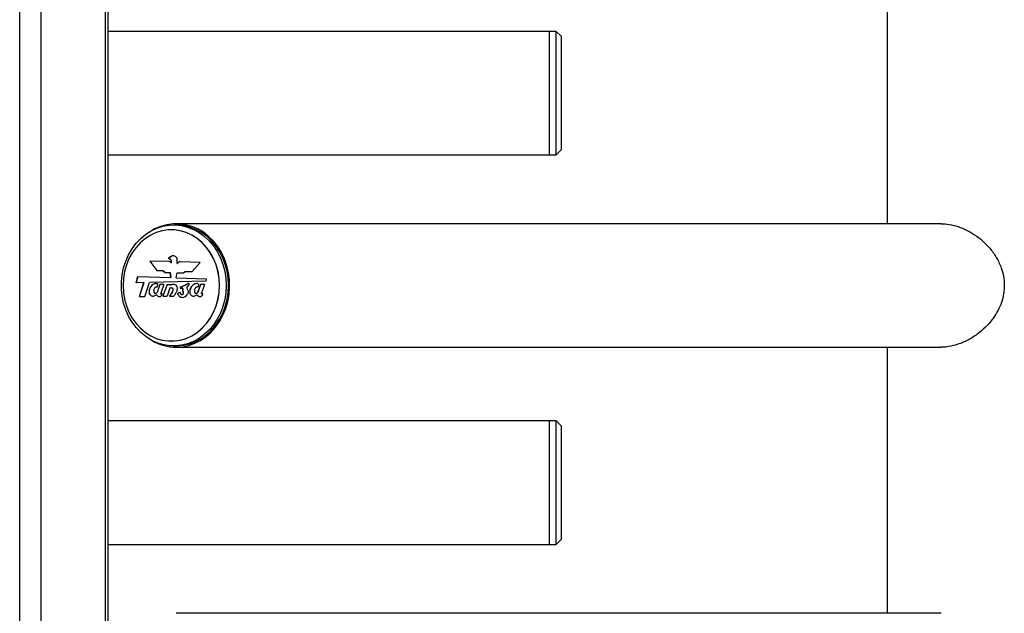
# Model space of a CAD drawing. Units: millimetres. Extents: x 1 to 7869, y 1 to 5566.
# Drawn here: x 1201 to 1608, y 2985 to 3230 of the extents above; entities that cross this region are included whole.
import ezdxf

# ---------------------------------------------------------------- set-up
doc = ezdxf.new("R2010")
doc.units = ezdxf.units.MM
doc.header["$LTSCALE"] = 26.5
doc.linetypes.add('SLD-Katı', pattern=[0])

msp = doc.modelspace()

# ---------------------------------------------------------------- linework, layer by layer
at = {"color": 7, "linetype": 'SLD-Katı'}
for p, q in [((1201.192, 2573.531), (1201.192, 4698.531)), ((1210.085, 2573.531), (1210.085, 4698.531)), ((1236.664, 2573.531), (1236.664, 4698.531)), ((1237.775, 2573.531), (1237.775, 4698.531)), ((1559.644, 3255.531), (1559.644, 3145.531)), ((1419.894, 3225.031), (1237.775, 3225.031)), ((1422.894, 3225.031), (1419.894, 3225.031)), ((1419.894, 3225.031), (1419.894, 3174.031)), ((1419.894, 3225.031), (1419.894, 3174.031)), ((1424.894, 3223.031), (1422.894, 3225.031)), ((1422.894, 3174.031), (1422.894, 3225.031)), ((1424.894, 3223.031), (1424.894, 3176.031)), ((1237.775, 3174.031), (1419.894, 3174.031)), ((1419.894, 3174.031), (1422.894, 3174.031)), ((1422.894, 3174.031), (1424.894, 3176.031)), ((1265.844, 3145.031), (1264.844, 3145.031)), ((1581.869, 3145.531), (1265.844, 3145.531)), ((1263.844, 3143.031), (1263.794, 3143.031)), ((1262.951, 3129.899), (1254.901, 3130.108)), ((1254.901, 3130.108), (1257.814, 3126.166)), ((1254.952, 3130.107), (1257.864, 3126.166)), ((1263.128, 3131.573), (1262.705, 3131.435)), ((1262.705, 3131.435), (1262.705, 3131.238)), ((1262.705, 3131.435), (1262.755, 3131.435)), ((1262.705, 3131.238), (1263.151, 3131.058)), ((1262.705, 3131.238), (1262.755, 3131.238)), ((1263.178, 3131.573), (1262.755, 3131.435)), ((1262.755, 3131.435), (1262.755, 3131.238)), ((1262.755, 3131.238), (1263.201, 3131.058)), ((1263.973, 3132.088), (1263.128, 3131.573)), ((1263.128, 3131.573), (1263.178, 3131.573)), ((1263.151, 3131.058), (1263.738, 3130.408)), ((1263.151, 3131.058), (1263.201, 3131.058)), ((1264.023, 3132.088), (1263.178, 3131.573)), ((1263.201, 3131.058), (1263.788, 3130.408)), ((1263.654, 3129.428), (1263.704, 3129.428)), ((1263.738, 3130.408), (1263.738, 3129.526)), ((1263.738, 3130.408), (1263.788, 3130.408)), ((1263.738, 3129.526), (1263.788, 3129.526)), ((1263.788, 3130.408), (1263.788, 3129.526)), ((1263.973, 3132.088), (1264.023, 3132.088)), ((1266.275, 3129.136), (1266.275, 3131.071)), ((1266.275, 3129.136), (1266.325, 3129.136)), ((1275.728, 3129.567), (1267.444, 3129.782)), ((1272.483, 3125.857), (1275.728, 3129.567)), ((1257.814, 3126.166), (1260.259, 3126.166)), ((1260.259, 3126.166), (1261.33, 3125.393)), ((1260.259, 3126.166), (1260.309, 3126.166)), ((1260.309, 3126.166), (1261.38, 3125.393)), ((1261.33, 3125.393), (1263.272, 3125.393)), ((1263.272, 3125.393), (1263.56, 3123.288)), ((1263.272, 3125.393), (1263.322, 3125.393)), ((1263.322, 3125.393), (1263.61, 3123.288)), ((1265.887, 3123.211), (1266.319, 3125.239)), ((1266.319, 3125.239), (1268.824, 3125.239)), ((1268.824, 3125.239), (1269.533, 3125.857)), ((1269.533, 3125.857), (1272.483, 3125.857)), ((1249.317, 3121.136), (1250.068, 3123.735)), ((1252.535, 3121.207), (1249.317, 3121.136)), ((1249.368, 3121.137), (1250.117, 3123.733)), ((1250.068, 3123.735), (1263.56, 3123.288)), ((1250.631, 3115.521), (1252.535, 3121.207)), ((1250.681, 3115.521), (1252.585, 3121.207)), ((1252.535, 3121.207), (1252.585, 3121.207)), ((1252.869, 3115.521), (1254.789, 3121.256)), ((1278.055, 3121.768), (1254.789, 3121.256)), ((1259.104, 3120.483), (1257.921, 3117.089)), ((1259.154, 3120.482), (1257.971, 3117.089)), ((1258.149, 3120.685), (1258.017, 3119.383)), ((1260.77, 3120.444), (1259.104, 3120.483)), ((1260.77, 3120.444), (1259.563, 3116.872)), ((1262.095, 3120.483), (1260.29, 3115.653)), ((1262.145, 3120.483), (1260.34, 3115.653)), ((1262.095, 3120.483), (1263.726, 3120.483)), ((1263.56, 3123.288), (1263.61, 3123.288)), ((1263.726, 3120.483), (1263.662, 3120.293)), ((1263.662, 3120.293), (1263.712, 3120.293)), ((1265.887, 3123.211), (1278.274, 3122.801)), ((1267.522, 3119.282), (1269.442, 3120.1)), ((1267.572, 3119.282), (1269.492, 3120.1)), ((1269.442, 3120.1), (1270.747, 3121.034)), ((1269.442, 3120.1), (1269.492, 3120.1)), ((1269.492, 3120.1), (1270.797, 3121.034)), ((1271.044, 3120.362), (1270.316, 3119.522)), ((1270.747, 3121.034), (1271.044, 3121.034)), ((1271.044, 3121.034), (1271.044, 3120.362)), ((1275.874, 3120.483), (1274.691, 3117.089)), ((1275.924, 3120.482), (1274.741, 3117.089)), ((1275.063, 3120.626), (1274.88, 3119.368)), ((1277.543, 3120.451), (1275.874, 3120.483)), ((1277.543, 3120.451), (1276.336, 3116.879)), ((1278.274, 3122.801), (1278.055, 3121.768)), ((1257.921, 3117.089), (1257.971, 3117.089)), ((1263.234, 3119.03), (1262.09, 3115.653)), ((1266.338, 3116.664), (1267.221, 3117.314)), ((1266.338, 3116.664), (1266.388, 3116.664)), ((1266.388, 3116.664), (1267.271, 3117.314)), ((1267.522, 3119.282), (1267.591, 3118.693)), ((1267.522, 3119.282), (1267.572, 3119.282)), ((1267.572, 3119.282), (1267.641, 3118.693)), ((1268.532, 3118.905), (1268.469, 3118.905)), ((1268.515, 3118.903), (1268.565, 3118.903)), ((1268.565, 3118.903), (1268.526, 3118.897)), ((1268.582, 3118.764), (1268.632, 3118.764)), ((1268.788, 3117.196), (1268.614, 3117.506)), ((1268.614, 3117.506), (1268.664, 3117.506)), ((1268.838, 3117.196), (1268.664, 3117.506)), ((1268.788, 3117.196), (1268.838, 3117.196)), ((1274.691, 3117.089), (1274.741, 3117.089)), ((1250.631, 3115.521), (1252.869, 3115.521)), ((1260.29, 3115.653), (1262.09, 3115.653)), ((1263.087, 3115.653), (1264.886, 3115.653)), ((1267.158, 3115.563), (1267.208, 3115.563)), ((1263.794, 3097.031), (1263.844, 3097.031)), ((1264.844, 3095.031), (1265.844, 3095.031)), ((1265.844, 3094.531), (1581.869, 3094.531)), ((1559.644, 3094.531), (1559.644, 2984.531)), ((1419.894, 3064.031), (1237.775, 3064.031)), ((1422.894, 3064.031), (1419.894, 3064.031)), ((1419.894, 3064.031), (1419.894, 3013.031)), ((1419.894, 3064.031), (1419.894, 3013.031)), ((1424.894, 3062.031), (1422.894, 3064.031)), ((1422.894, 3013.031), (1422.894, 3064.031)), ((1424.894, 3062.031), (1424.894, 3015.031)), ((1422.894, 3013.031), (1424.894, 3015.031)), ((1237.775, 3013.031), (1419.894, 3013.031)), ((1419.894, 3013.031), (1422.894, 3013.031)), ((1581.869, 2984.531), (1265.844, 2984.531))]:
    msp.add_line(p, q, dxfattribs=at)
at = {"color": 7, "linetype": 'SLD-Katı', "flags": 128}
for points in [[(1286.494, 3120.031), (1286.342, 3117.074), (1285.889, 3114.159), (1285.139, 3111.326), (1284.105, 3108.615), (1282.801, 3106.065), (1281.244, 3103.711), (1279.457, 3101.585), (1277.465, 3099.719), (1275.296, 3098.138), (1272.981, 3096.864), (1270.55, 3095.915), (1268.04, 3095.305), (1265.485, 3095.042), (1262.921, 3095.13), (1260.384, 3095.567), (1257.91, 3096.348), (1255.532, 3097.461), (1253.286, 3098.891), (1251.202, 3100.618), (1249.309, 3102.617), (1247.635, 3104.861), (1246.201, 3107.318), (1245.03, 3109.953), (1244.137, 3112.73), (1243.534, 3115.609), (1243.231, 3118.55), (1243.231, 3121.512), (1243.534, 3124.453), (1244.137, 3127.333), (1245.03, 3130.109), (1246.201, 3132.744), (1247.635, 3135.201), (1249.309, 3137.445), (1251.202, 3139.444), (1253.286, 3141.171), (1255.532, 3142.601), (1257.91, 3143.714), (1260.384, 3144.495), (1262.921, 3144.932), (1265.485, 3145.02), (1268.04, 3144.757), (1270.55, 3144.147), (1272.981, 3143.198), (1275.296, 3141.925), (1277.465, 3140.343), (1279.457, 3138.477), (1281.244, 3136.352), (1282.801, 3133.997), (1284.105, 3131.447), (1285.139, 3128.736), (1285.889, 3125.903), (1286.342, 3122.988), (1286.494, 3120.031)], [(1265.844, 3094.531), (1268.456, 3094.71), (1271.031, 3095.245), (1273.533, 3096.127), (1275.928, 3097.345), (1278.181, 3098.881), (1280.26, 3100.715), (1282.138, 3102.819), (1283.786, 3105.165), (1285.183, 3107.72), (1286.308, 3110.448), (1287.146, 3113.31), (1287.685, 3116.266), (1287.918, 3119.276), (1287.84, 3122.296), (1287.454, 3125.284), (1286.764, 3128.198), (1285.781, 3130.998), (1284.517, 3133.644), (1282.992, 3136.098), (1281.226, 3138.328), (1279.244, 3140.3), (1277.074, 3141.988), (1274.746, 3143.367), (1272.293, 3144.419), (1269.75, 3145.129), (1267.152, 3145.486), (1264.535, 3145.486), (1261.937, 3145.129), (1259.394, 3144.419), (1256.941, 3143.367), (1255.875, 3142.785)], [(1287.494, 3120.031), (1287.342, 3122.988), (1286.889, 3125.903), (1286.139, 3128.736), (1285.105, 3131.447), (1283.801, 3133.997), (1282.244, 3136.352), (1280.457, 3138.477), (1278.465, 3140.343), (1276.296, 3141.925), (1273.981, 3143.198), (1271.55, 3144.147), (1269.04, 3144.757), (1266.485, 3145.02), (1265.844, 3145.031)], [(1283.712, 3120.031), (1283.555, 3122.914), (1283.086, 3125.751), (1282.313, 3128.498), (1281.248, 3131.112), (1279.908, 3133.55), (1278.314, 3135.776), (1276.49, 3137.753), (1274.467, 3139.451), (1272.275, 3140.842), (1269.949, 3141.906), (1267.526, 3142.624), (1265.044, 3142.986), (1262.543, 3142.986), (1260.061, 3142.624), (1257.638, 3141.906), (1255.313, 3140.842), (1253.121, 3139.451), (1251.097, 3137.753), (1249.274, 3135.776), (1247.679, 3133.55), (1246.339, 3131.112), (1245.274, 3128.498), (1244.501, 3125.751), (1244.032, 3122.914), (1243.875, 3120.031), (1244.032, 3117.149), (1244.501, 3114.311), (1245.274, 3111.564), (1246.339, 3108.951), (1247.679, 3106.512), (1249.274, 3104.287), (1251.097, 3102.309), (1253.121, 3100.612), (1255.313, 3099.22), (1257.638, 3098.157), (1260.061, 3097.439), (1262.543, 3097.077), (1265.044, 3097.077), (1267.526, 3097.439), (1269.949, 3098.157), (1272.275, 3099.22), (1274.467, 3100.612), (1276.49, 3102.309), (1278.314, 3104.287), (1279.908, 3106.512), (1281.248, 3108.951), (1282.313, 3111.564), (1283.086, 3114.311), (1283.555, 3117.149), (1283.712, 3120.031)], [(1283.762, 3120.031), (1283.605, 3122.914), (1283.136, 3125.751), (1282.363, 3128.498), (1281.298, 3131.112), (1279.958, 3133.55), (1278.364, 3135.776), (1276.54, 3137.753), (1274.517, 3139.451), (1272.325, 3140.842), (1269.999, 3141.906), (1267.576, 3142.624), (1265.094, 3142.986), (1263.844, 3143.031)], [(1263.592, 3129.459), (1263.612, 3129.441), (1263.635, 3129.43), (1263.66, 3129.428), (1263.685, 3129.435), (1263.706, 3129.449), (1263.724, 3129.471), (1263.734, 3129.497), (1263.738, 3129.526)], [(1263.844, 3097.031), (1265.094, 3097.077), (1267.576, 3097.439), (1269.999, 3098.157), (1272.325, 3099.22), (1274.517, 3100.612), (1276.54, 3102.309), (1278.364, 3104.287), (1279.958, 3106.512), (1281.298, 3108.951), (1282.363, 3111.564), (1283.136, 3114.311), (1283.605, 3117.149), (1283.762, 3120.031)], [(1265.844, 3095.031), (1266.485, 3095.042), (1269.04, 3095.305), (1271.55, 3095.915), (1273.981, 3096.864), (1276.296, 3098.138), (1278.465, 3099.719), (1280.457, 3101.585), (1282.244, 3103.711), (1283.801, 3106.065), (1285.105, 3108.615), (1286.139, 3111.326), (1286.889, 3114.159), (1287.342, 3117.074), (1287.494, 3120.031)]]:
    msp.add_lwpolyline(points, dxfattribs=at)
at = {"color": 7, "linetype": 'SLD-Katı'}
for centre, radius, start, end in [((1262.562, 3128.645), 1.313, 38.31727, 72.72842), ((1263.698, 3129.519), 0.091, 273.82942, 4.38379), ((1267.437, 3128.415), 1.367, 89.69105, 148.19643), ((1267.489, 3128.413), 1.37, 91.28116, 148.16148), ((1268.124, 3117.778), 2.693, 273.27386, 330.33772), ((1270.061, 3118.172), 1.593, 158.17636, 204.70179), ((1268.492, 3118.806), 0.0992, 335.00962, 76.53855), ((1270.111, 3118.172), 1.593, 158.17636, 204.70179), ((1268.542, 3118.806), 0.0992, 335.00962, 76.53855), ((1268.296, 3116.696), 1.607, 224.88508, 269.35237), ((1268.348, 3116.699), 1.609, 224.9039, 267.97983), ((1265.917, 3114.266), 19.735, 239.41235, 269.78704)]:
    msp.add_arc(centre, radius, start, end, dxfattribs=at)
for points, knots in [([(1581.869, 3145.531), (1583.008, 3145.474), (1585.322, 3145.357), (1588.884, 3144.426), (1592.407, 3142.977), (1595.824, 3140.992), (1599.089, 3138.469), (1602.14, 3135.357), (1604.805, 3131.651), (1606.675, 3127.731), (1607.729, 3123.848), (1608.078, 3120.229), (1607.792, 3116.57), (1606.898, 3113.045), (1605.451, 3109.685), (1603.456, 3106.433), (1600.88, 3103.319), (1597.663, 3100.387), (1593.921, 3097.856), (1589.89, 3095.945), (1585.833, 3094.847), (1583.156, 3094.425), (1581.888, 3094.534), (1581.87, 3094.536)], [0, 0, 0, 0, 0.0473894, 0.0962753, 0.1436369, 0.1922048, 0.243074, 0.2951442, 0.3513383, 0.4093603, 0.4530691, 0.498009, 0.5417402, 0.5867651, 0.6304922, 0.6751697, 0.7259489, 0.7779084, 0.8342982, 0.8925527, 0.944905, 0.9992248, 1, 1, 1, 1]), ([(1266.275, 3131.071), (1266.146, 3131.323), (1265.881, 3131.844), (1265.183, 3132.1), (1264.542, 3132.331), (1264.162, 3132.169), (1263.973, 3132.088)], [0, 0, 0, 0, 0.27268849, 0.56259175, 0.78190185, 1, 1, 1, 1]), ([(1264.759, 3132.217), (1264.704, 3132.234), (1264.456, 3132.306), (1264.212, 3132.183), (1264.023, 3132.088)], [0, 0, 0, 0, 0.22455326, 1, 1, 1, 1]), ([(1258.149, 3120.685), (1257.883, 3120.741), (1257.347, 3120.855), (1256.535, 3120.635), (1255.821, 3120.156), (1255.154, 3119.336), (1254.677, 3118.198), (1254.567, 3116.905), (1255.084, 3116.066), (1255.679, 3115.647), (1256.384, 3115.559), (1256.957, 3115.761), (1257.31, 3116.017), (1257.48, 3116.159), (1257.588, 3116.184), (1257.766, 3116.108), (1257.919, 3115.84), (1258.294, 3115.543), (1258.713, 3115.384), (1259.152, 3115.412), (1259.501, 3115.567), (1259.826, 3115.902), (1260.026, 3116.228), (1260.1, 3116.453), (1260.109, 3116.503), (1260.106, 3116.536), (1260.1, 3116.554), (1260.087, 3116.566), (1260.064, 3116.572), (1260.029, 3116.567), (1259.971, 3116.549), (1259.87, 3116.509), (1259.765, 3116.471), (1259.668, 3116.473), (1259.616, 3116.497), (1259.579, 3116.546), (1259.547, 3116.628), (1259.536, 3116.743), (1259.554, 3116.83), (1259.563, 3116.872)], [0, 0, 0, 0, 0.0614049, 0.1237751, 0.1858529, 0.2486091, 0.3436749, 0.4352456, 0.4869679, 0.5394264, 0.5907268, 0.6444248, 0.6730903, 0.6864017, 0.6919596, 0.6974743, 0.7284941, 0.752137, 0.8013747, 0.8258178, 0.8516166, 0.8853202, 0.9243565, 0.9292524, 0.9329939, 0.9344262, 0.9356322, 0.9367684, 0.9380641, 0.9409445, 0.9447253, 0.9519091, 0.965312, 0.9697236, 0.9737278, 0.9778185, 0.9822688, 0.9914791, 1, 1, 1, 1]), ([(1257.683, 3120.753), (1257.589, 3120.769), (1257.224, 3120.833), (1256.585, 3120.626), (1255.871, 3120.159), (1255.204, 3119.335), (1254.727, 3118.199), (1254.617, 3116.903), (1255.134, 3116.07), (1255.73, 3115.633), (1256.189, 3115.619), (1256.416, 3115.612)], [0, 0, 0, 0, 0.0395806, 0.1527867, 0.2654622, 0.379369, 0.5519198, 0.7181269, 0.8120063, 0.9072222, 1, 1, 1, 1]), ([(1263.662, 3120.293), (1263.918, 3120.4), (1264.429, 3120.615), (1265.221, 3120.584), (1265.803, 3120.106), (1266.152, 3119.488), (1266.276, 3118.766), (1266.161, 3117.81), (1265.625, 3116.775), (1265.132, 3116.027), (1264.886, 3115.653)], [0, 0, 0, 0, 0.1242211, 0.2476533, 0.3427113, 0.4384182, 0.5333376, 0.6272403, 0.8136581, 1, 1, 1, 1]), ([(1263.712, 3120.293), (1263.969, 3120.428), (1264.277, 3120.589), (1264.602, 3120.548), (1264.656, 3120.541)], [0, 0, 0, 0, 0.8360867, 1, 1, 1, 1]), ([(1275.063, 3120.626), (1274.8, 3120.703), (1274.267, 3120.858), (1273.439, 3120.686), (1272.698, 3120.244), (1271.997, 3119.446), (1271.49, 3118.308), (1271.329, 3117.016), (1271.806, 3116.131), (1272.362, 3115.704), (1272.982, 3115.568), (1273.55, 3115.684), (1273.968, 3115.915), (1274.197, 3116.123), (1274.32, 3116.186), (1274.426, 3116.18), (1274.536, 3116.075), (1274.669, 3115.904), (1274.896, 3115.675), (1275.258, 3115.463), (1275.738, 3115.372), (1276.161, 3115.505), (1276.463, 3115.76), (1276.664, 3116.026), (1276.796, 3116.261), (1276.861, 3116.424), (1276.88, 3116.495), (1276.879, 3116.538), (1276.874, 3116.557), (1276.864, 3116.572), (1276.842, 3116.581), (1276.808, 3116.577), (1276.751, 3116.56), (1276.65, 3116.521), (1276.544, 3116.481), (1276.446, 3116.481), (1276.392, 3116.502), (1276.353, 3116.551), (1276.321, 3116.633), (1276.308, 3116.749), (1276.327, 3116.837), (1276.336, 3116.879)], [0, 0, 0, 0, 0.0610837, 0.1234155, 0.1854985, 0.2481128, 0.343104, 0.435247, 0.486667, 0.5392425, 0.5823706, 0.6265606, 0.66787, 0.6862663, 0.6923871, 0.697909, 0.7094188, 0.7229965, 0.7436299, 0.7772799, 0.8137961, 0.8514881, 0.8730037, 0.8978691, 0.9204418, 0.9277664, 0.933233, 0.9347603, 0.9360282, 0.9371633, 0.9383873, 0.9411027, 0.9447519, 0.9518293, 0.9652806, 0.9697383, 0.9737607, 0.9778309, 0.9822628, 0.9914752, 1, 1, 1, 1]), ([(1274.161, 3120.762), (1273.938, 3120.737), (1273.441, 3120.681), (1272.748, 3120.237), (1272.047, 3119.449), (1271.54, 3118.307), (1271.379, 3117.018), (1271.856, 3116.127), (1272.411, 3115.717), (1272.894, 3115.572), (1273.136, 3115.627), (1273.19, 3115.639)], [0, 0, 0, 0, 0.0964033, 0.215385, 0.3353849, 0.5174347, 0.6940263, 0.7925722, 0.8933329, 0.9759876, 1, 1, 1, 1]), ([(1258.017, 3119.383), (1257.884, 3119.392), (1257.622, 3119.409), (1257.239, 3119.263), (1256.934, 3118.96), (1256.716, 3118.576), (1256.587, 3118.14), (1256.574, 3117.673), (1256.631, 3117.285), (1256.756, 3117.01), (1256.939, 3116.852), (1257.208, 3116.843), (1257.551, 3116.904), (1257.783, 3117.02), (1257.921, 3117.089)], [0, 0, 0, 0, 0.09429731, 0.18659489, 0.28067406, 0.37630434, 0.46840638, 0.56236139, 0.66320597, 0.70905541, 0.7514114, 0.8199367, 0.89297469, 1, 1, 1, 1]), ([(1257.336, 3116.869), (1257.409, 3116.879), (1257.63, 3116.91), (1257.834, 3117.017), (1257.971, 3117.089)], [0, 0, 0, 0, 0.3264239, 1, 1, 1, 1]), ([(1257.485, 3116.111), (1257.511, 3116.131), (1257.557, 3116.167), (1257.638, 3116.184), (1257.816, 3116.109), (1257.969, 3115.839), (1258.344, 3115.545), (1258.738, 3115.378), (1259.032, 3115.414), (1259.112, 3115.424)], [0, 0, 0, 0, 0.0505703, 0.0901841, 0.1294906, 0.3505842, 0.5190991, 0.8700415, 1, 1, 1, 1]), ([(1263.234, 3119.03), (1263.412, 3119.084), (1263.682, 3119.167), (1264.046, 3119.069), (1264.27, 3118.926), (1264.411, 3118.717), (1264.483, 3118.406), (1264.427, 3117.835), (1263.991, 3116.827), (1263.446, 3116.12), (1263.087, 3115.653)], [0, 0, 0, 0, 0.1234889, 0.1879022, 0.2512696, 0.296029, 0.3412539, 0.4391254, 0.6298574, 1, 1, 1, 1]), ([(1263.896, 3119.105), (1263.963, 3119.092), (1264.12, 3119.061), (1264.32, 3118.924), (1264.461, 3118.717), (1264.533, 3118.406), (1264.477, 3117.835), (1264.041, 3116.827), (1263.496, 3116.12), (1263.137, 3115.653)], [0, 0, 0, 0, 0.053512, 0.1273658, 0.1795322, 0.2322412, 0.3463089, 0.5686042, 1, 1, 1, 1]), ([(1266.338, 3116.664), (1266.471, 3116.439), (1266.711, 3116.037), (1267.021, 3115.708), (1267.158, 3115.563)], [0, 0, 0, 0, 0.5600117, 1, 1, 1, 1]), ([(1266.388, 3116.664), (1266.521, 3116.439), (1266.761, 3116.037), (1267.071, 3115.708), (1267.208, 3115.563)], [0, 0, 0, 0, 0.5600117, 1, 1, 1, 1]), ([(1267.221, 3117.314), (1267.393, 3116.997), (1267.608, 3116.602), (1268.021, 3116.302), (1268.27, 3116.277), (1268.514, 3116.353), (1268.703, 3116.499), (1268.823, 3116.671), (1268.871, 3116.846), (1268.85, 3117.027), (1268.809, 3117.138), (1268.788, 3117.196)], [0, 0, 0, 0, 0.3727325, 0.4648054, 0.5581499, 0.6561457, 0.7562416, 0.8190933, 0.8772687, 0.9361668, 1, 1, 1, 1]), ([(1268.515, 3118.903), (1268.413, 3118.891), (1268.225, 3118.871), (1267.921, 3118.775), (1267.714, 3118.723), (1267.591, 3118.693)], [0, 0, 0, 0, 0.3267435, 0.5991918, 1, 1, 1, 1]), ([(1268.11, 3116.319), (1268.178, 3116.304), (1268.329, 3116.273), (1268.564, 3116.355), (1268.752, 3116.499), (1268.873, 3116.671), (1268.921, 3116.845), (1268.9, 3117.027), (1268.859, 3117.138), (1268.838, 3117.196)], [0, 0, 0, 0, 0.1532965, 0.3410828, 0.5328934, 0.6533342, 0.7648139, 0.8776785, 1, 1, 1, 1]), ([(1270.316, 3119.522), (1270.29, 3119.324), (1270.237, 3118.906), (1270.605, 3118.415), (1270.759, 3117.788), (1270.79, 3117.08), (1270.573, 3116.658), (1270.464, 3116.446)], [0, 0, 0, 0, 0.1766417, 0.3724155, 0.5570648, 0.7768911, 1, 1, 1, 1]), ([(1274.88, 3119.368), (1274.745, 3119.385), (1274.478, 3119.418), (1274.077, 3119.306), (1273.749, 3119.019), (1273.513, 3118.637), (1273.366, 3118.198), (1273.34, 3117.721), (1273.392, 3117.323), (1273.509, 3117.036), (1273.686, 3116.858), (1273.962, 3116.84), (1274.311, 3116.901), (1274.55, 3117.019), (1274.691, 3117.089)], [0, 0, 0, 0, 0.094545, 0.18709, 0.2805836, 0.3762405, 0.4689548, 0.5619217, 0.6629141, 0.7094828, 0.7520061, 0.8197997, 0.8929173, 1, 1, 1, 1]), ([(1274.106, 3116.87), (1274.175, 3116.879), (1274.396, 3116.908), (1274.6, 3117.015), (1274.741, 3117.089)], [0, 0, 0, 0, 0.3110604, 1, 1, 1, 1]), ([(1274.541, 3116.105), (1274.553, 3116.097), (1274.615, 3116.053), (1274.716, 3115.898), (1274.948, 3115.681), (1275.247, 3115.481), (1275.491, 3115.456), (1275.586, 3115.446)], [0, 0, 0, 0, 0.0326189, 0.1795775, 0.4029035, 0.767116, 1, 1, 1, 1])]:
    msp.add_open_spline(points, degree=3, knots=knots, dxfattribs=at)

doc.saveas('drawing.dxf')
